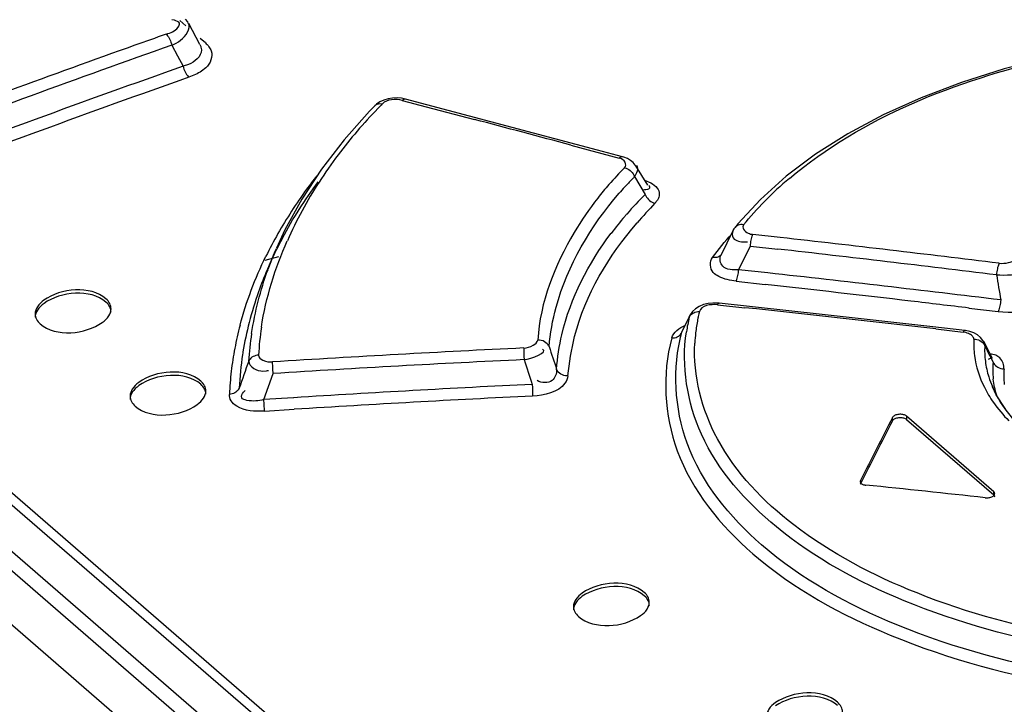
# Model space of a CAD drawing. Units: millimetres. Extents: x 0 to 594, y 0 to 420.
# Drawn here: x 507 to 510, y 123 to 125 of the extents above; entities that cross this region are included whole.
import ezdxf

# ---------------------------------------------------------------- set-up
doc = ezdxf.new("R2010")
doc.units = ezdxf.units.MM
doc.header["$LTSCALE"] = 32.67
doc.layers.get('0').update_dxf_attribs({"linetype": 'CONTINUOUS'})

msp = doc.modelspace()

# ---------------------------------------------------------------- linework, layer by layer
at = {"color": 7, "linetype": 'CONTINUOUS'}
for p, q in [((502.8937, 126.8255), (509.3222, 121.2583)), ((509.2447, 121.2027), (502.7782, 126.8028)), ((502.9587, 126.8015), (509.3237, 121.2892)), ((509.2218, 121.1712), (502.7553, 126.7713)), ((502.7261, 126.6555), (509.1562, 121.0868)), ((507.3368, 124.6252), (507.3304, 124.6265)), ((507.3671, 124.6104), (507.3508, 124.6246)), ((507.3718, 124.6207), (507.3663, 124.6282)), ((507.3735, 124.6178), (507.3718, 124.6207)), ((507.3736, 124.6177), (507.403, 124.5627)), ((507.315, 124.5884), (507.3169, 124.5865)), ((507.3169, 124.5865), (507.3189, 124.5842)), ((507.3189, 124.5842), (507.3209, 124.5814)), ((507.3209, 124.5814), (507.3228, 124.5783)), ((507.3228, 124.5783), (507.3246, 124.5749)), ((507.4184, 124.566), (507.405, 124.5776)), ((507.3246, 124.5749), (507.3263, 124.5712)), ((507.3263, 124.5712), (507.3278, 124.5674)), ((507.3278, 124.5674), (507.3291, 124.5634)), ((507.3291, 124.5634), (507.3301, 124.5595)), ((507.3301, 124.5595), (507.3451, 124.5316)), ((507.3451, 124.5316), (507.3599, 124.504)), ((509.6401, 124.5278), (509.5227, 124.4973)), ((507.3738, 124.5084), (507.3599, 124.504)), ((507.3599, 124.504), (507.3609, 124.5002)), ((507.3609, 124.5002), (507.3621, 124.4964)), ((507.4199, 124.5004), (507.408, 124.4912)), ((507.3621, 124.4964), (507.3636, 124.4926)), ((507.3636, 124.4926), (507.3652, 124.489)), ((507.3652, 124.489), (507.367, 124.4856)), ((507.367, 124.4856), (507.3689, 124.4824)), ((507.3689, 124.4824), (507.3709, 124.4796)), ((507.3709, 124.4796), (507.373, 124.4771)), ((507.373, 124.4771), (507.375, 124.475)), ((509.5227, 124.4973), (509.4104, 124.4617)), ((509.4104, 124.4617), (509.3039, 124.4211)), ((509.3039, 124.4211), (509.2038, 124.3758)), ((507.8645, 124.4003), (507.8508, 124.3861)), ((507.8692, 124.4046), (507.8644, 124.4002)), ((507.8645, 124.4003), (507.8661, 124.4017)), ((507.8661, 124.4017), (507.8686, 124.4033)), ((507.8686, 124.4033), (507.8713, 124.4045)), ((507.878, 124.4105), (507.8692, 124.4046)), ((507.8713, 124.4045), (507.8743, 124.4053)), ((507.8743, 124.4053), (507.8776, 124.4056)), ((507.8776, 124.4056), (507.8811, 124.4054)), ((507.8882, 124.4152), (507.878, 124.4105)), ((507.8811, 124.4054), (507.8845, 124.4048)), ((507.8996, 124.4186), (507.8882, 124.4152)), ((507.9115, 124.4205), (507.8996, 124.4186)), ((507.9235, 124.4209), (507.9115, 124.4205)), ((507.9355, 124.4199), (507.9235, 124.4209)), ((507.9459, 124.4178), (507.9355, 124.4199)), ((507.937, 124.4143), (507.939, 124.416)), ((507.937, 124.4143), (508.0004, 124.3976)), ((507.939, 124.416), (507.9411, 124.4172)), ((507.9411, 124.4172), (507.9431, 124.4179)), ((507.9431, 124.4179), (507.9451, 124.4179)), ((507.9451, 124.4179), (507.9459, 124.4178)), ((508.4513, 124.2833), (507.9459, 124.4178)), ((508.0004, 124.3976), (508.1273, 124.3641)), ((507.8508, 124.3861), (507.7836, 124.3107)), ((509.2038, 124.3758), (509.1109, 124.3261)), ((509.1109, 124.3261), (509.0257, 124.2722)), ((507.7836, 124.3107), (507.724, 124.2332)), ((508.3811, 124.2964), (508.5081, 124.2624)), ((508.5169, 124.2657), (508.4513, 124.2833)), ((508.5144, 124.2658), (508.5123, 124.2652)), ((508.5163, 124.2658), (508.5144, 124.2658)), ((508.5169, 124.2657), (508.5163, 124.2658)), ((508.521, 124.2645), (508.5169, 124.2657)), ((509.0257, 124.2722), (508.9487, 124.2145)), ((508.5102, 124.2641), (508.5081, 124.2624)), ((508.5123, 124.2652), (508.5102, 124.2641)), ((508.53, 124.2609), (508.521, 124.2645)), ((508.5381, 124.2563), (508.53, 124.2609)), ((508.5452, 124.2505), (508.5381, 124.2563)), ((508.5509, 124.2438), (508.5452, 124.2505)), ((508.5523, 124.2416), (508.5509, 124.2438)), ((508.5836, 124.1908), (508.5522, 124.2418)), ((507.724, 124.2332), (507.6721, 124.1541)), ((508.5229, 124.2368), (508.5266, 124.2357)), ((508.5266, 124.2357), (508.5303, 124.2341)), ((508.5303, 124.2341), (508.5338, 124.2321)), ((508.5338, 124.2321), (508.5371, 124.2296)), ((508.5371, 124.2296), (508.5401, 124.2269)), ((508.5401, 124.2269), (508.5428, 124.2239)), ((508.5428, 124.2239), (508.5452, 124.2205)), ((508.5452, 124.2205), (508.5473, 124.217)), ((508.5473, 124.217), (508.5488, 124.2134)), ((508.9487, 124.2145), (508.8804, 124.1533)), ((508.5488, 124.2134), (508.577, 124.1667)), ((508.5754, 124.2044), (508.5919, 124.197)), ((508.5755, 124.1783), (508.5695, 124.1778)), ((508.577, 124.1667), (508.5785, 124.1632)), ((508.5785, 124.1632), (508.5804, 124.1597)), ((507.6721, 124.1541), (507.6281, 124.0736)), ((508.5804, 124.1597), (508.5828, 124.1564)), ((508.5828, 124.1564), (508.5855, 124.1533)), ((508.5855, 124.1533), (508.5885, 124.1505)), ((508.5885, 124.1505), (508.5918, 124.148)), ((508.5918, 124.148), (508.5954, 124.1459)), ((508.5954, 124.1459), (508.5991, 124.1443)), ((508.5991, 124.1443), (508.6028, 124.1431)), ((508.6092, 124.1512), (508.6027, 124.1431)), ((508.8804, 124.1533), (508.8214, 124.089)), ((508.8214, 124.089), (508.8136, 124.0794)), ((508.8193, 124.0842), (508.8167, 124.0825)), ((508.8222, 124.0855), (508.8193, 124.0842)), ((508.8254, 124.0864), (508.8222, 124.0855)), ((508.8289, 124.0869), (508.8254, 124.0864)), ((508.8325, 124.0869), (508.8289, 124.0869)), ((508.8362, 124.0864), (508.8325, 124.0869)), ((507.6281, 124.0736), (507.6054, 124.0246)), ((508.8082, 124.071), (508.776, 124.006)), ((508.8083, 124.0711), (508.8082, 124.071)), ((508.8108, 124.0755), (508.8083, 124.0712)), ((508.8136, 124.0794), (508.8108, 124.0755)), ((508.8143, 124.0803), (508.8136, 124.0794)), ((508.8167, 124.0825), (508.8143, 124.0803)), ((508.8588, 124.0562), (508.8598, 124.0589)), ((508.8598, 124.0589), (508.8608, 124.0611)), ((508.9329, 124.053), (508.8608, 124.0611)), ((508.8542, 124.0307), (508.8545, 124.0346)), ((508.8545, 124.0346), (508.855, 124.0386)), ((508.855, 124.0386), (508.8556, 124.0426)), ((508.8556, 124.0426), (508.8562, 124.0463)), ((508.8562, 124.0463), (508.857, 124.0498)), ((508.857, 124.0498), (508.8579, 124.0531)), ((508.8579, 124.0531), (508.8588, 124.0562)), ((507.605, 124.0236), (507.5818, 123.9698)), ((508.7765, 124.007), (508.7742, 124.0048)), ((508.7774, 124.008), (508.7765, 124.007)), ((508.8232, 123.9682), (508.8543, 124.0307)), ((508.8542, 124.0307), (508.9262, 124.0226)), ((507.6111, 124.0024), (507.5754, 123.9921)), ((508.7582, 124.0001), (508.7545, 124.0005)), ((508.7619, 124.0001), (508.7582, 124.0001)), ((508.7654, 124.0006), (508.7619, 124.0001)), ((508.7686, 124.0016), (508.7654, 124.0006)), ((508.7716, 124.003), (508.7686, 124.0016)), ((508.7742, 124.0048), (508.7716, 124.003)), ((509.5074, 123.9806), (509.5064, 123.9776)), ((509.5084, 123.9832), (509.5074, 123.9806)), ((509.5094, 123.9854), (509.5084, 123.9832)), ((508.8212, 123.9526), (508.8219, 123.9564)), ((508.8219, 123.9564), (508.8225, 123.9603)), ((508.8225, 123.9603), (508.8229, 123.9643)), ((508.8229, 123.9643), (508.8232, 123.9682)), ((508.8999, 123.9598), (508.8232, 123.9682)), ((509.5028, 123.9588), (509.5024, 123.9548)), ((509.5033, 123.9629), (509.5028, 123.9588)), ((509.5039, 123.9669), (509.5033, 123.9629)), ((509.5047, 123.9707), (509.5039, 123.9669)), ((509.5055, 123.9743), (509.5047, 123.9707)), ((509.5064, 123.9776), (509.5055, 123.9743)), ((508.8167, 123.9379), (508.8177, 123.9401)), ((508.8167, 123.9379), (508.8934, 123.9294)), ((508.8177, 123.9401), (508.8187, 123.9428)), ((508.8187, 123.9428), (508.8196, 123.9458)), ((508.8196, 123.9458), (508.8205, 123.9491)), ((508.8205, 123.9491), (508.8212, 123.9526)), ((508.7426, 123.8792), (508.7303, 123.8762)), ((508.7555, 123.8805), (508.7426, 123.8792)), ((508.7687, 123.8803), (508.7555, 123.8805)), ((508.7673, 123.8758), (508.7683, 123.8776)), ((508.7683, 123.8776), (508.7694, 123.879)), ((508.7716, 123.88), (508.7687, 123.8803)), ((508.7694, 123.879), (508.7705, 123.8798)), ((508.7705, 123.8798), (508.7716, 123.88)), ((509.0429, 123.8507), (508.7716, 123.88)), ((509.5122, 123.8768), (509.5115, 123.873)), ((509.5129, 123.8807), (509.5122, 123.8768)), ((509.5133, 123.8847), (509.5129, 123.8807)), ((509.5137, 123.8885), (509.5133, 123.8847)), ((508.7015, 123.8581), (508.6956, 123.8495)), ((508.6965, 123.8486), (508.6989, 123.851)), ((508.6989, 123.851), (508.7017, 123.8532)), ((508.7093, 123.8655), (508.7015, 123.8581)), ((508.7017, 123.8532), (508.7048, 123.855)), ((508.7048, 123.855), (508.7082, 123.8564)), ((508.7082, 123.8564), (508.712, 123.8574)), ((508.719, 123.8716), (508.7093, 123.8655)), ((508.712, 123.8574), (508.7158, 123.8579)), ((508.7158, 123.8579), (508.7198, 123.8581)), ((508.7303, 123.8762), (508.719, 123.8716)), ((508.7673, 123.8758), (508.8392, 123.8682)), ((509.3344, 123.8178), (509.0429, 123.8507)), ((509.43, 123.8673), (509.5067, 123.858)), ((509.5078, 123.8602), (509.5068, 123.858)), ((509.5088, 123.8629), (509.5078, 123.8602)), ((509.5098, 123.8661), (509.5088, 123.8629)), ((509.5107, 123.8694), (509.5098, 123.8661)), ((509.5115, 123.873), (509.5107, 123.8694)), ((508.6736, 123.8034), (508.6931, 123.8429)), ((508.6892, 123.8364), (508.6747, 123.8067)), ((508.695, 123.8484), (508.6892, 123.8364)), ((508.6949, 123.8481), (508.692, 123.8401)), ((508.693, 123.8429), (508.6945, 123.8458)), ((508.693, 123.8431), (508.693, 123.8429)), ((508.6945, 123.8458), (508.6965, 123.8486)), ((508.695, 123.8484), (508.6948, 123.8479)), ((508.6956, 123.8495), (508.6949, 123.8481)), ((508.67, 123.7977), (508.672, 123.8004)), ((508.672, 123.8004), (508.6736, 123.8034)), ((508.6736, 123.8034), (508.6747, 123.8067)), ((509.4188, 123.808), (509.3344, 123.8178)), ((509.3426, 123.8123), (509.4146, 123.804)), ((509.4156, 123.8058), (509.4146, 123.804)), ((509.4167, 123.8071), (509.4156, 123.8058)), ((509.4178, 123.8079), (509.4167, 123.8071)), ((509.4187, 123.808), (509.4178, 123.8079)), ((509.4205, 123.8078), (509.4187, 123.808)), ((509.4323, 123.8055), (509.4205, 123.8078)), ((509.4431, 123.8017), (509.4323, 123.8055)), ((509.4527, 123.7964), (509.4431, 123.8017)), ((508.2988, 123.7829), (508.2941, 123.7831)), ((508.3034, 123.7821), (508.2988, 123.7829)), ((508.3079, 123.7806), (508.3034, 123.7821)), ((508.312, 123.7786), (508.3079, 123.7806)), ((508.3157, 123.7761), (508.312, 123.7786)), ((508.3187, 123.7734), (508.3157, 123.7761)), ((508.321, 123.7708), (508.3187, 123.7734)), ((508.6469, 123.7885), (508.6508, 123.7886)), ((508.6508, 123.7886), (508.6546, 123.7891)), ((508.6546, 123.7891), (508.6583, 123.7901)), ((508.6583, 123.7901), (508.6616, 123.7914)), ((508.6616, 123.7914), (508.6647, 123.7931)), ((508.6647, 123.7931), (508.6675, 123.7952)), ((508.6675, 123.7952), (508.67, 123.7977)), ((509.4426, 123.7853), (509.4467, 123.7851)), ((509.4467, 123.7851), (509.4508, 123.7844)), ((509.4508, 123.7844), (509.4548, 123.7832)), ((509.4607, 123.7898), (509.4527, 123.7964)), ((509.4548, 123.7832), (509.4585, 123.7816)), ((509.4585, 123.7816), (509.4618, 123.7796)), ((509.4668, 123.7822), (509.4607, 123.7898)), ((509.4618, 123.7796), (509.4649, 123.7772)), ((509.4649, 123.7772), (509.4676, 123.7744)), ((509.469, 123.7783), (509.4668, 123.7822)), ((509.4676, 123.7744), (509.4698, 123.7713)), ((509.4919, 123.734), (509.4688, 123.7788)), ((509.4691, 123.7782), (509.4688, 123.7788)), ((509.4715, 123.768), (509.4698, 123.7784)), ((508.2569, 123.762), (508.2569, 123.7598)), ((508.2569, 123.7598), (508.2569, 123.7571)), ((508.2569, 123.7571), (508.257, 123.7541)), ((508.257, 123.7541), (508.2571, 123.7507)), ((508.2571, 123.7507), (508.2572, 123.7472)), ((508.2572, 123.7472), (508.2576, 123.7394)), ((508.3227, 123.7681), (508.321, 123.7708)), ((508.3239, 123.7657), (508.3227, 123.7681)), ((507.534, 123.7301), (507.5325, 123.7272)), ((507.536, 123.7328), (507.534, 123.7301)), ((507.5384, 123.7353), (507.536, 123.7328)), ((507.5411, 123.7375), (507.5384, 123.7353)), ((507.5441, 123.7393), (507.5411, 123.7375)), ((507.5474, 123.7408), (507.5441, 123.7393)), ((507.551, 123.742), (507.5474, 123.7408)), ((507.5547, 123.7428), (507.551, 123.742)), ((507.5585, 123.7432), (507.5547, 123.7428)), ((507.5955, 123.723), (507.5955, 123.7253)), ((507.5956, 123.7203), (507.5955, 123.723)), ((508.2576, 123.7394), (508.2579, 123.7314)), ((509.4841, 123.7333), (509.4804, 123.7318)), ((509.4875, 123.7354), (509.4841, 123.7333)), ((509.4886, 123.7344), (509.4951, 123.7216)), ((509.4951, 123.7216), (509.4972, 123.7186)), ((507.5702, 123.7012), (507.5793, 123.7021)), ((507.5957, 123.7172), (507.5956, 123.7203)), ((507.5958, 123.7139), (507.5957, 123.7172)), ((507.596, 123.7104), (507.5958, 123.7139)), ((507.5962, 123.7066), (507.596, 123.7104)), ((507.5964, 123.7027), (507.5962, 123.7066)), ((507.5966, 123.6988), (507.5964, 123.7027)), ((507.5969, 123.6949), (507.5966, 123.6988)), ((508.3456, 123.7022), (508.3437, 123.7058)), ((508.3482, 123.6988), (508.3456, 123.7022)), ((508.3514, 123.6957), (508.3482, 123.6988)), ((508.3551, 123.6932), (508.3514, 123.6957)), ((509.4972, 123.7186), (509.4998, 123.7158)), ((509.4998, 123.7158), (509.5029, 123.7133)), ((509.5029, 123.7133), (509.5062, 123.7112)), ((509.5062, 123.7112), (509.5099, 123.7095)), ((509.5099, 123.7095), (509.5139, 123.7082)), ((509.5139, 123.7082), (509.5181, 123.7074)), ((509.5181, 123.7074), (509.5222, 123.7072)), ((507.5726, 123.6261), (507.5969, 123.6949)), ((508.3591, 123.6911), (508.3551, 123.6932)), ((508.3631, 123.6898), (508.3591, 123.6911)), ((508.3669, 123.6889), (508.3631, 123.6898)), ((508.3703, 123.6886), (508.3669, 123.6889)), ((508.3734, 123.6885), (508.3703, 123.6886)), ((507.4959, 123.6439), (507.4926, 123.6424)), ((507.4989, 123.6458), (507.4959, 123.6439)), ((507.5016, 123.648), (507.4989, 123.6458)), ((507.504, 123.6505), (507.5016, 123.648)), ((507.506, 123.6533), (507.504, 123.6505)), ((507.5075, 123.6562), (507.506, 123.6533)), ((507.5189, 123.6456), (507.5231, 123.6499)), ((508.2794, 123.6662), (508.2798, 123.6584)), ((508.2798, 123.6584), (508.2801, 123.6507)), ((508.2801, 123.6507), (508.2802, 123.6471)), ((508.2802, 123.6471), (508.2803, 123.6437)), ((508.2803, 123.6437), (508.2804, 123.6406)), ((509.4918, 123.6595), (509.4915, 123.6603)), ((509.5019, 123.639), (509.4919, 123.6595)), ((507.4854, 123.6404), (507.4816, 123.64)), ((507.4891, 123.6412), (507.4854, 123.6404)), ((507.4926, 123.6424), (507.4891, 123.6412)), ((507.651, 123.6311), (507.5726, 123.6261)), ((507.5728, 123.6222), (507.5726, 123.6261)), ((507.5731, 123.6182), (507.5728, 123.6222)), ((507.5733, 123.6143), (507.5731, 123.6182)), ((508.2804, 123.6406), (508.2805, 123.6378)), ((508.2805, 123.6378), (508.2805, 123.6355)), ((509.5268, 123.6005), (509.5019, 123.639)), ((507.5735, 123.6106), (507.5733, 123.6143)), ((507.5737, 123.6071), (507.5735, 123.6106)), ((507.5738, 123.6038), (507.5737, 123.6071)), ((507.5739, 123.6007), (507.5738, 123.6038)), ((507.574, 123.5979), (507.5739, 123.6007)), ((507.574, 123.5956), (507.6524, 123.6006)), ((507.574, 123.5956), (507.574, 123.5979)), ((509.2293, 123.5805), (509.2284, 123.5792)), ((509.2284, 123.5705), (509.2284, 123.5792)), ((509.2284, 123.5705), (509.2293, 123.5719)), ((509.2304, 123.5818), (509.2293, 123.5805)), ((509.2293, 123.5719), (509.2304, 123.5731)), ((509.2318, 123.5829), (509.2304, 123.5818)), ((509.2304, 123.5731), (509.2318, 123.5743)), ((509.2335, 123.584), (509.2318, 123.5829)), ((509.2318, 123.5743), (509.2335, 123.5753)), ((509.2355, 123.585), (509.2335, 123.584)), ((509.2335, 123.5753), (509.2355, 123.5763)), ((509.2377, 123.5858), (509.2355, 123.585)), ((509.2355, 123.5763), (509.2377, 123.5771)), ((509.24, 123.5864), (509.2377, 123.5858)), ((509.2377, 123.5771), (509.24, 123.5778)), ((509.2426, 123.587), (509.24, 123.5864)), ((509.24, 123.5778), (509.2425, 123.5783)), ((509.2425, 123.5783), (509.245, 123.5786)), ((509.2451, 123.5873), (509.2426, 123.587)), ((509.245, 123.5786), (509.2476, 123.5788)), ((509.2477, 123.5875), (509.2451, 123.5873)), ((509.2476, 123.5788), (509.2503, 123.5788)), ((509.2504, 123.5874), (509.2477, 123.5875)), ((509.2503, 123.5788), (509.2529, 123.5786)), ((509.2529, 123.5873), (509.2504, 123.5874)), ((509.2554, 123.5869), (509.2529, 123.5873)), ((509.2529, 123.5786), (509.2553, 123.5782)), ((509.2553, 123.5782), (509.2577, 123.5777)), ((509.2577, 123.5864), (509.2554, 123.5869)), ((509.2599, 123.5857), (509.2577, 123.5864)), ((509.2577, 123.5777), (509.2598, 123.577)), ((509.2598, 123.577), (509.2618, 123.5762)), ((509.2618, 123.5849), (509.2599, 123.5857)), ((509.2635, 123.5839), (509.2618, 123.5849)), ((509.2618, 123.5762), (509.2635, 123.5752)), ((509.265, 123.5828), (509.2635, 123.5839)), ((509.2635, 123.5752), (509.265, 123.5741)), ((509.495, 123.3836), (509.265, 123.5828)), ((509.265, 123.5828), (509.265, 123.5741)), ((509.265, 123.5741), (509.495, 123.375)), ((509.1436, 123.4113), (509.1435, 123.4104)), ((509.1435, 123.4104), (509.1436, 123.4095)), ((509.1438, 123.4122), (509.1436, 123.4113)), ((509.1442, 123.4131), (509.1438, 123.4122)), ((509.1442, 123.4131), (509.1442, 123.4044)), ((509.1436, 123.4095), (509.1437, 123.409)), ((509.1437, 123.409), (509.1438, 123.4086)), ((509.1442, 123.4044), (509.1437, 123.4031)), ((509.1438, 123.4086), (509.1442, 123.4077)), ((509.1442, 123.4077), (509.1447, 123.4069)), ((509.1447, 123.4069), (509.1454, 123.406)), ((509.1454, 123.406), (509.1462, 123.4053)), ((509.1462, 123.4053), (509.1471, 123.4045)), ((509.1471, 123.4045), (509.1482, 123.4038)), ((509.1482, 123.4038), (509.1494, 123.4032)), ((509.1494, 123.4032), (509.1506, 123.4026)), ((509.1506, 123.4026), (509.152, 123.4021)), ((509.152, 123.4021), (509.1535, 123.4017)), ((509.1535, 123.4017), (509.155, 123.4013)), ((509.155, 123.4013), (509.1566, 123.4011)), ((509.1566, 123.4011), (509.1583, 123.4008)), ((509.4725, 123.3678), (509.4751, 123.3676)), ((509.4751, 123.3676), (509.4777, 123.3676)), ((509.4777, 123.3676), (509.4803, 123.3677)), ((509.4803, 123.3677), (509.4828, 123.3681)), ((509.4828, 123.3681), (509.4853, 123.3686)), ((509.4853, 123.3686), (509.4877, 123.3693)), ((509.4877, 123.3693), (509.4898, 123.3701)), ((509.4898, 123.3701), (509.4918, 123.371)), ((509.4918, 123.371), (509.4935, 123.3721)), ((509.4935, 123.3721), (509.495, 123.3733)), ((509.4962, 123.3824), (509.495, 123.3836)), ((509.495, 123.375), (509.495, 123.3836)), ((509.495, 123.375), (509.4962, 123.3737)), ((509.495, 123.3733), (509.4962, 123.3745)), ((509.497, 123.3811), (509.4962, 123.3824)), ((509.4962, 123.3745), (509.497, 123.3758)), ((509.4962, 123.3737), (509.497, 123.3725)), ((509.4975, 123.3799), (509.497, 123.3811)), ((509.497, 123.3758), (509.4975, 123.3772)), ((509.497, 123.3725), (509.4975, 123.3712)), ((509.4977, 123.3785), (509.4975, 123.3799)), ((509.4975, 123.3772), (509.4977, 123.3785)), ((509.4975, 123.3712), (509.4977, 123.3699))]:
    msp.add_line(p, q, dxfattribs=at)
for centre, radius, start, end in [((516.7727, 97.7138), 28.4903, 109.3879, 109.56336), ((517.0266, 97.0057), 29.2425, 109.56745, 110.93921), ((517.008, 97.0618), 29.1511, 109.38951, 110.93606), ((516.9989, 97.0752), 29.0732, 109.36243, 110.99429), ((517.0009, 97.0814), 29.0356, 109.36088, 110.99368), ((508.7898, 123.4981), 1.2813, 134.9501, 135.7278), ((508.7668, 123.52), 1.2495, 135.7082, 143.0698), ((480.6123, 20.5698), 107.3793, 75.012683, 75.152848), ((508.7464, 123.5359), 1.2237, 143.0968, 147.1762), ((508.7588, 123.396), 1.3295, 141.9648, 143.8589), ((509.1134, 123.6413), 0.8386, 134.7611, 138.8972), ((508.7044, 123.5623), 1.1741, 147.1472, 151.4464), ((509.116, 123.6392), 0.842, 138.9037, 142.052), ((509.2956, 123.4874), 1.0415, 136.2942, 137.8938), ((509.315, 123.469), 1.0682, 135.8261, 136.2989), ((509.5646, 123.4825), 0.9469, 129.9384, 135.3337), ((508.7018, 123.4374), 1.2591, 143.848, 147.0468), ((509.2695, 123.511), 1.0063, 137.896, 139.1176), ((509.3053, 123.4366), 1.0312, 134.9284, 138.8652), ((509.6439, 123.1465), 1.4413, 136.2551, 139.0227), ((508.6336, 123.4816), 1.1777, 147.0468, 150.4042), ((508.624, 123.606), 1.0825, 151.4472, 156.094), ((509.2645, 123.4729), 0.9766, 138.8966, 139.3971), ((509.23, 123.502), 0.9314, 139.3736, 142.8845), ((508.5687, 123.5185), 1.1031, 150.4048, 153.9055), ((508.8652, 124.1005), 0.0397, 245.3895, 263.6468), ((508.5531, 123.5515), 1.0575, 151.7782, 156.699), ((508.8409, 124.1493), 0.1078, 269.3383, 272.7593), ((502.0241, 62.6992), 61.7416, 83.036562, 83.575226), ((508.512, 123.6336), 0.9873, 156.7319, 158.2486), ((501.9979, 62.6589), 61.7535, 83.01999, 83.558297), ((508.489, 123.6427), 0.9626, 158.247, 160.1859), ((508.4895, 123.5792), 0.9881, 156.7182, 160.4682), ((502.1337, 62.9706), 61.3634, 83.092509, 83.669422), ((523.201, 126.2549), 13.8903, 189.5313, 189.80859), ((502.1252, 63.0853), 61.2194, 83.291521, 83.652619), ((508.4388, 123.5971), 0.9343, 160.462, 165.6105), ((502.0835, 62.7346), 61.5725, 83.147424, 83.291146), ((509.1776, 123.7484), 0.4708, 166.5293, 168.1392), ((502.3167, 62.7635), 61.4518, 83.434914, 83.90718), ((508.3917, 123.6093), 0.8857, 165.6172, 170.7564), ((509.1536, 123.7331), 0.4735, 166.5818, 171.2762), ((509.1671, 123.7504), 0.4601, 169.1651, 173.588), ((509.1737, 123.7492), 0.4668, 168.1401, 169.1727), ((508.3802, 123.5921), 0.9003, 165.2057, 169.1662), ((508.3656, 123.6749), 0.8348, 171.3766, 176.4087), ((508.2736, 123.7081), 0.7159, 171.2708, 177.1835), ((509.1603, 123.7512), 0.4533, 173.5924, 176.9828), ((509.698, 123.7755), 0.2556, 177.7949, 187.5488), ((508.3498, 123.598), 0.8693, 169.1691, 173.2171), ((508.3694, 123.6133), 0.8631, 170.7784, 171.2311), ((510.3145, 80.6945), 43.1167, 92.73526, 93.61553), ((528.8056, 130.4987), 21.56, 198.19723, 198.36495), ((509.7016, 123.7564), 0.2304, 177.1132, 187.3225), ((518.3327, 128.245), 9.928, 206.80479, 207.02235), ((508.3493, 123.6161), 0.8428, 171.2117, 177.2724), ((516.171, 120.6551), 9.1685, 160.42367, 160.89396), ((510.3045, 80.6614), 43.1186, 92.72049, 93.60025), ((517.2493, 126.6574), 9.4555, 198.02634, 198.44227), ((509.7133, 123.7579), 0.2422, 187.3757, 197.273), ((509.7131, 123.7051), 0.2205, 174.883, 186.392), ((508.3252, 123.601), 0.8445, 173.2203, 177.3516), ((507.5666, 123.7785), 0.0775, 279.4603, 283.5611), ((509.759, 123.691), 0.2373, 176.0917, 186.0776), ((509.7309, 123.7632), 0.2606, 197.2431, 203.2629), ((510.362, 80.7129), 43.0038, 92.77584, 93.61432), ((509.7456, 123.7695), 0.2766, 203.427, 206.5416), ((509.7553, 123.7743), 0.2874, 206.5351, 208.2946), ((510.3468, 80.7599), 42.9253, 92.75926, 93.59868)]:
    msp.add_arc(centre, radius, start, end, dxfattribs=at)
for centre, major_axis, ratio, start_param, end_param in [((509.6508, 100.0657), (6.7979, 30.93), 0.249311, 0.763643, 0.771841), ((509.6508, 100.0657), (6.7955, 30.919), 0.249311, 0.763658, 0.771859), ((511.0491, 98.8548), (38.0182, -8.3558), 0.615841, 1.746437, 1.754635)]:
    msp.add_ellipse(centre, major_axis=major_axis, ratio=ratio, start_param=start_param, end_param=end_param, dxfattribs=at)
for points, knots in [([(507.315, 124.5885), (507.3265, 124.5925), (507.3421, 124.5969), (507.3541, 124.6199), (507.3419, 124.6239), (507.3368, 124.6252)], [0, 0, 0, 0, 0.578965, 0.752855, 1, 1, 1, 1]), ([(507.3301, 124.5595), (507.3382, 124.5631), (507.3597, 124.5731), (507.3813, 124.603), (507.3735, 124.6176)], [0, 0, 0, 0, 0.348252, 1, 1, 1, 1]), ([(508.9568, 124.2085), (509.15, 124.3707), (509.6906, 124.5811), (510.2516, 124.6088), (510.5542, 124.5824)], [0, 0, 0, 0, 0.453692, 1, 1, 1, 1]), ([(507.4038, 124.5612), (507.4049, 124.5589), (507.4069, 124.5544), (507.4078, 124.5495), (507.4079, 124.5471)], [0, 0, 0, 0, 0.514034, 1, 1, 1, 1]), ([(507.4184, 124.566), (507.4218, 124.5629), (507.4279, 124.5562), (507.4324, 124.5484), (507.4339, 124.5444)], [0, 0, 0, 0, 0.522171, 1, 1, 1, 1]), ([(507.408, 124.4912), (507.4031, 124.4879), (507.3924, 124.482), (507.381, 124.4772), (507.3751, 124.4751)], [0, 0, 0, 0, 0.48198, 1, 1, 1, 1]), ([(508.5229, 124.2368), (508.5263, 124.2403), (508.5264, 124.2551), (508.5144, 124.2607), (508.5081, 124.2624)], [0, 0, 0, 0, 0.423347, 1, 1, 1, 1]), ([(508.5488, 124.2134), (508.5522, 124.2179), (508.5573, 124.2268), (508.5582, 124.2386), (508.5558, 124.2427)], [0, 0, 0, 0, 0.542714, 1, 1, 1, 1]), ([(508.5869, 124.1907), (508.5885, 124.1886), (508.5902, 124.1793), (508.5799, 124.1789), (508.5755, 124.1783)], [0, 0, 0, 0, 0.364699, 1, 1, 1, 1]), ([(508.5919, 124.197), (508.5981, 124.1935), (508.6089, 124.1857), (508.6142, 124.1729), (508.6142, 124.1672)], [0, 0, 0, 0, 0.555756, 1, 1, 1, 1]), ([(508.3239, 123.7657), (508.3269, 123.8007), (508.3533, 123.9486), (508.4338, 124.0831), (508.5087, 124.1697)], [0, 0, 0, 0, 0.234749, 1, 1, 1, 1]), ([(508.6142, 124.1672), (508.6142, 124.1645), (508.6133, 124.1588), (508.6107, 124.1537), (508.6092, 124.1512)], [0, 0, 0, 0, 0.482151, 1, 1, 1, 1]), ([(508.4521, 124.157), (508.4295, 124.1281), (508.3531, 124.0158), (508.3, 123.8826), (508.2941, 123.7831)], [0, 0, 0, 0, 0.268565, 1, 1, 1, 1]), ([(508.3734, 123.6885), (508.3772, 123.7233), (508.3999, 123.8711), (508.4812, 124.0055), (508.5558, 124.0916)], [0, 0, 0, 0, 0.235039, 1, 1, 1, 1]), ([(508.8362, 124.0864), (508.8337, 124.0834), (508.835, 124.0717), (508.8437, 124.0667), (508.8487, 124.0645)], [0, 0, 0, 0, 0.415529, 1, 1, 1, 1]), ([(508.3437, 123.7058), (508.3458, 123.7365), (508.3654, 123.8653), (508.4276, 123.9852), (508.4872, 124.0641)], [0, 0, 0, 0, 0.237411, 1, 1, 1, 1]), ([(508.8082, 124.071), (508.8052, 124.0654), (508.8066, 124.0438), (508.8288, 124.0417), (508.8396, 124.0415)], [0, 0, 0, 0, 0.367538, 1, 1, 1, 1]), ([(508.7709, 123.9504), (508.7654, 123.9532), (508.7479, 123.9629), (508.7468, 123.9898), (508.7545, 124.0005)], [0, 0, 0, 0, 0.317317, 1, 1, 1, 1]), ([(508.8232, 123.9682), (508.809, 123.9673), (508.779, 123.9666), (508.7721, 123.9973), (508.7761, 124.0059)], [0, 0, 0, 0, 0.599558, 1, 1, 1, 1]), ([(509.5094, 123.9854), (509.5174, 123.9844), (509.5323, 123.986), (509.5473, 123.9907), (509.5522, 123.9954)], [0, 0, 0, 0, 0.544613, 1, 1, 1, 1]), ([(506.9934, 123.8794), (506.9867, 123.8747), (506.9754, 123.8645), (506.9699, 123.8496), (506.9699, 123.843)], [0, 0, 0, 0, 0.553103, 1, 1, 1, 1]), ([(506.9932, 123.888), (506.9865, 123.8832), (506.9754, 123.873), (506.97, 123.8583), (506.97, 123.8517)], [0, 0, 0, 0, 0.552624, 1, 1, 1, 1]), ([(507.1699, 123.8655), (507.1699, 123.8703), (507.1672, 123.8803), (507.1605, 123.8881), (507.1565, 123.8916)], [0, 0, 0, 0, 0.473149, 1, 1, 1, 1]), ([(507.1699, 123.8568), (507.1699, 123.8616), (507.1672, 123.8716), (507.1605, 123.8794), (507.1565, 123.8829)], [0, 0, 0, 0, 0.472969, 1, 1, 1, 1]), ([(506.97, 123.8517), (506.97, 123.8469), (506.9727, 123.8368), (506.9794, 123.829), (506.9833, 123.8256)], [0, 0, 0, 0, 0.473837, 1, 1, 1, 1]), ([(507.1467, 123.8294), (507.1533, 123.8341), (507.1645, 123.8443), (507.1699, 123.859), (507.1699, 123.8655)], [0, 0, 0, 0, 0.553232, 1, 1, 1, 1]), ([(509.7174, 122.8994), (509.5546, 122.9275), (509.2587, 123.0052), (508.8911, 123.2059), (508.6608, 123.4845), (508.6481, 123.7092), (508.6736, 123.8034)], [0, 0, 0, 0, 0.323128, 0.593178, 0.809168, 1, 1, 1, 1]), ([(509.7014, 122.9696), (509.5507, 122.9975), (509.2756, 123.072), (508.9308, 123.2581), (508.7058, 123.5083), (508.6717, 123.715), (508.6855, 123.8049)], [0, 0, 0, 0, 0.320413, 0.591013, 0.80998, 1, 1, 1, 1]), ([(509.4287, 123.8001), (509.4265, 123.8011), (509.4219, 123.8028), (509.417, 123.8037), (509.4146, 123.804)], [0, 0, 0, 0, 0.488082, 1, 1, 1, 1]), ([(509.4426, 123.7853), (509.4428, 123.7883), (509.4385, 123.795), (509.4324, 123.7985), (509.4287, 123.8001)], [0, 0, 0, 0, 0.417983, 1, 1, 1, 1]), ([(508.2569, 123.762), (508.2655, 123.7624), (508.2792, 123.7666), (508.2936, 123.777), (508.2941, 123.7831)], [0, 0, 0, 0, 0.584303, 1, 1, 1, 1]), ([(508.6469, 123.7885), (508.6211, 123.6928), (508.6344, 123.4647), (508.8683, 123.1817), (509.2418, 122.9777), (509.5424, 122.8984), (509.7079, 122.8697)], [0, 0, 0, 0, 0.190741, 0.406692, 0.676715, 1, 1, 1, 1]), ([(509.7115, 122.9992), (509.569, 123.0254), (509.3078, 123.0951), (508.9769, 123.2673), (508.7534, 123.496), (508.7031, 123.6886), (508.7077, 123.7751)], [0, 0, 0, 0, 0.317794, 0.588779, 0.81016, 1, 1, 1, 1]), ([(507.5585, 123.7432), (507.5581, 123.7374), (507.5734, 123.7269), (507.5869, 123.7248), (507.5955, 123.7253)], [0, 0, 0, 0, 0.403327, 1, 1, 1, 1]), ([(509.5114, 123.736), (509.5083, 123.7389), (509.4999, 123.7441), (509.4902, 123.7457), (509.4848, 123.7459)], [0, 0, 0, 0, 0.44422, 1, 1, 1, 1]), ([(509.5222, 123.7072), (509.5224, 123.7121), (509.5211, 123.7227), (509.5155, 123.7322), (509.5114, 123.736)], [0, 0, 0, 0, 0.47158, 1, 1, 1, 1]), ([(508.3437, 123.7058), (508.344, 123.6952), (508.3354, 123.6677), (508.304, 123.6697), (508.2928, 123.6762)], [0, 0, 0, 0, 0.449315, 1, 1, 1, 1]), ([(507.2432, 123.6715), (507.2365, 123.6667), (507.2254, 123.6565), (507.22, 123.6418), (507.22, 123.6352)], [0, 0, 0, 0, 0.552624, 1, 1, 1, 1]), ([(507.4199, 123.649), (507.4199, 123.6538), (507.4172, 123.6638), (507.4105, 123.6716), (507.4065, 123.6751)], [0, 0, 0, 0, 0.473149, 1, 1, 1, 1]), ([(508.3734, 123.6885), (508.3726, 123.6817), (508.3563, 123.6458), (508.311, 123.637), (508.2804, 123.6355)], [0, 0, 0, 0, 0.181873, 1, 1, 1, 1]), ([(509.503, 123.6372), (509.5008, 123.6443), (509.4971, 123.6586), (509.4948, 123.6731), (509.494, 123.6803)], [0, 0, 0, 0, 0.503432, 1, 1, 1, 1]), ([(507.2434, 123.6629), (507.2367, 123.6581), (507.2254, 123.6479), (507.2199, 123.6331), (507.2199, 123.6265)], [0, 0, 0, 0, 0.553103, 1, 1, 1, 1]), ([(507.3967, 123.6129), (507.4033, 123.6176), (507.4145, 123.6278), (507.4199, 123.6425), (507.4199, 123.649)], [0, 0, 0, 0, 0.553232, 1, 1, 1, 1]), ([(507.4199, 123.6403), (507.4199, 123.6451), (507.4172, 123.6551), (507.4105, 123.6629), (507.4065, 123.6664)], [0, 0, 0, 0, 0.472969, 1, 1, 1, 1]), ([(507.5726, 123.6261), (507.558, 123.6225), (507.5401, 123.6202), (507.5098, 123.6288), (507.5155, 123.6419), (507.5189, 123.6456)], [0, 0, 0, 0, 0.597055, 0.79921, 1, 1, 1, 1]), ([(507.22, 123.6352), (507.22, 123.6304), (507.2227, 123.6203), (507.2294, 123.6125), (507.2333, 123.6091)], [0, 0, 0, 0, 0.473837, 1, 1, 1, 1]), ([(507.5009, 123.6089), (507.495, 123.6125), (507.4849, 123.6212), (507.4814, 123.6342), (507.4816, 123.64)], [0, 0, 0, 0, 0.543649, 1, 1, 1, 1]), ([(508.4114, 123.108), (508.4048, 123.1034), (508.3935, 123.0934), (508.388, 123.0788), (508.388, 123.0722)], [0, 0, 0, 0, 0.553891, 1, 1, 1, 1]), ([(508.4112, 123.1166), (508.4046, 123.1119), (508.3935, 123.102), (508.3881, 123.0874), (508.3881, 123.0809)], [0, 0, 0, 0, 0.553398, 1, 1, 1, 1]), ([(508.5879, 123.0925), (508.5879, 123.0972), (508.5852, 123.1072), (508.5786, 123.1149), (508.5746, 123.1183)], [0, 0, 0, 0, 0.47147, 1, 1, 1, 1]), ([(508.588, 123.0838), (508.588, 123.0885), (508.5852, 123.0985), (508.5786, 123.1062), (508.5746, 123.1097)], [0, 0, 0, 0, 0.471291, 1, 1, 1, 1]), ([(508.3881, 123.0809), (508.3881, 123.0762), (508.3908, 123.0662), (508.3974, 123.0584), (508.4014, 123.055)], [0, 0, 0, 0, 0.472166, 1, 1, 1, 1]), ([(508.5648, 123.0571), (508.5714, 123.0617), (508.5825, 123.0715), (508.5879, 123.086), (508.5879, 123.0925)], [0, 0, 0, 0, 0.554017, 1, 1, 1, 1]), ([(508.9201, 122.828), (508.9135, 122.8234), (508.9024, 122.8136), (508.897, 122.7991), (508.897, 122.7926)], [0, 0, 0, 0, 0.553664, 1, 1, 1, 1]), ([(509.0968, 122.8034), (509.0968, 122.8081), (509.0941, 122.818), (509.0875, 122.8257), (509.0835, 122.8292)], [0, 0, 0, 0, 0.470902, 1, 1, 1, 1])]:
    msp.add_open_spline(points, degree=3, knots=knots, dxfattribs=at)
for points in [[(507.4079, 124.5471), (507.4086, 124.5299), (507.3898, 124.5147), (507.3738, 124.5084)], [(507.4339, 124.5444), (507.4393, 124.53), (507.4312, 124.5109), (507.4199, 124.5004)], [(507.937, 124.4143), (507.9198, 124.4188), (507.897, 124.4176), (507.8846, 124.4049)], [(507.6213, 124.0516), (507.6489, 124.1031), (507.6807, 124.1525), (507.7155, 124.1994)], [(508.8362, 124.0864), (508.8534, 124.108), (508.8718, 124.1285), (508.8912, 124.1482)], [(508.7545, 124.0005), (508.7699, 124.0222), (508.787, 124.0427), (508.8051, 124.0623)], [(507.5659, 123.8167), (507.5779, 123.8952), (507.6022, 123.9722), (507.6343, 124.0447)], [(507.5098, 123.822), (507.5263, 123.8846), (507.5495, 123.9456), (507.578, 124.0037)], [(507.5403, 123.8), (507.549, 123.8575), (507.5637, 123.9143), (507.5834, 123.969)], [(509.5024, 123.9548), (509.5225, 123.9544), (509.5673, 123.9509), (509.5608, 123.9699)], [(508.8167, 123.9379), (508.801, 123.9398), (508.785, 123.9431), (508.7709, 123.9504)], [(507.1565, 123.8916), (507.1154, 123.9272), (507.0374, 123.9198), (506.9932, 123.888)], [(507.1565, 123.8829), (507.1154, 123.9185), (507.0377, 123.911), (506.9934, 123.8794)], [(508.7673, 123.8758), (508.7505, 123.8776), (508.7237, 123.8745), (508.7198, 123.8581)], [(509.5067, 123.858), (509.5353, 123.8546), (509.5999, 123.8542), (509.5898, 123.8811)], [(506.9833, 123.8256), (507.0245, 123.7899), (507.1024, 123.7977), (507.1467, 123.8294)], [(508.6469, 123.7885), (508.6519, 123.8037), (508.667, 123.8152), (508.6816, 123.8215)], [(508.2579, 123.7314), (508.2765, 123.7341), (508.3238, 123.7509), (508.3069, 123.7592)], [(507.5325, 123.7272), (507.533, 123.7119), (507.5549, 123.7009), (507.5702, 123.7012)], [(509.4446, 123.7419), (509.4484, 123.7131), (509.4574, 123.6846), (509.4704, 123.6586)], [(507.4065, 123.6751), (507.3654, 123.7107), (507.2874, 123.7033), (507.2432, 123.6715)], [(507.4065, 123.6664), (507.3654, 123.702), (507.2877, 123.6945), (507.2434, 123.6629)], [(509.4704, 123.6586), (509.4773, 123.6447), (509.4855, 123.6313), (509.4944, 123.6185)], [(509.4944, 123.6185), (509.5064, 123.6014), (509.5201, 123.5853), (509.5347, 123.5703)], [(509.552, 123.5691), (509.5328, 123.59), (509.5157, 123.6131), (509.5023, 123.6381)], [(507.2333, 123.6091), (507.2745, 123.5734), (507.3524, 123.5812), (507.3967, 123.6129)], [(507.574, 123.5956), (507.5493, 123.5943), (507.522, 123.596), (507.5009, 123.6089)], [(508.5746, 123.1183), (508.5334, 123.154), (508.4559, 123.1478), (508.4112, 123.1166)], [(508.5746, 123.1097), (508.5335, 123.1453), (508.4561, 123.139), (508.4114, 123.108)], [(508.4014, 123.055), (508.4426, 123.0193), (508.5201, 123.0259), (508.5648, 123.0571)], [(509.0835, 122.8292), (509.0424, 122.8648), (508.9649, 122.859), (508.9201, 122.828)], [(509.0835, 122.8205), (509.0424, 122.8561), (508.9653, 122.8502), (508.9205, 122.8195)]]:
    msp.add_open_spline(points, degree=3, dxfattribs=at)

doc.saveas('drawing.dxf')
